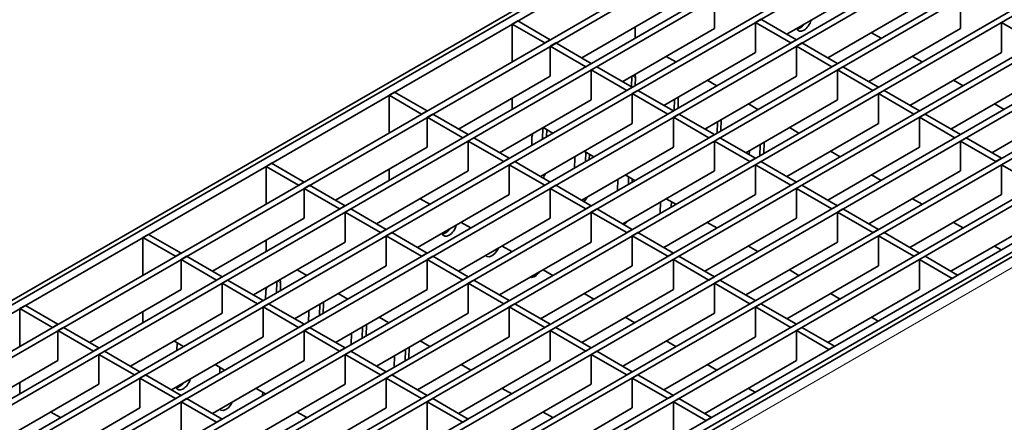
# Model space of a CAD drawing. Units: millimetres. Extents: x -11014 to 1049, y -4579 to -1115.
# Drawn here: x 386 to 480, y -2983 to -2944 of the extents above; entities that cross this region are included whole.
import ezdxf

# ---------------------------------------------------------------- set-up
doc = ezdxf.new("R2010")
doc.units = ezdxf.units.MM
doc.header["$LTSCALE"] = 2
doc.layers.add('-D1-[Secció i Contorns]', color=20, linetype='Continuous', lineweight=70)
doc.layers.add('320683', color=7, linetype='Continuous')

# ---------------------------------------------------------------- blocks, each defined once
blk = doc.blocks.new('1085329-M_001_ISO_view')
at = {"layer": '-D1-[Secció i Contorns]', "linetype": 'Continuous', "lineweight": 35}
for p, q in [((302.706, 257.588), (-404.4, -150.616)), ((346.935, 232.055), (-360.171, -176.149)), ((-44.91, 56.497), (-398.464, -147.605)), ((-44.203, 56.089), (-397.757, -148.013)), ((-370.338, -135.777), (-41.092, 54.293)), ((-369.808, -136.083), (-40.562, 53.987)), ((-366.414, -138.042), (-37.167, 52.028)), ((-365.884, -138.348), (-36.637, 51.721)), ((-386.796, -154.34), (-33.243, 49.762)), ((-386.266, -154.646), (-32.713, 49.456)), ((-382.872, -156.605), (-29.319, 47.497)), ((-382.342, -156.912), (-28.788, 47.19)), ((-378.948, -158.871), (-25.394, 45.231)), ((-378.417, -159.177), (-24.864, 44.925)), ((-375.023, -161.137), (-21.47, 42.966)), ((-374.493, -161.443), (-20.939, 42.659)), ((-371.099, -163.402), (-17.545, 40.7)), ((-370.568, -163.708), (-17.015, 40.394)), ((-367.174, -165.668), (-13.621, 38.434)), ((-366.644, -165.974), (-13.09, 38.128)), ((-363.25, -167.933), (-9.696, 36.169)), ((-362.719, -168.239), (-9.166, 35.863)), ((-359.325, -170.199), (-5.772, 33.903)), ((-358.795, -170.505), (-5.242, 33.597)), ((-2.13, 31.801), (-355.684, -172.301)), ((-1.423, 31.393), (-354.977, -172.709)), ((-139.115, -14.826), (-147.882, -19.888)), ((-154.812, -16.5), (-154.812, -19.357)), ((-131.266, -16.5), (-131.266, -19.357)), ((-158.737, -17.092), (-167.505, -22.153)), ((-135.19, -17.092), (-143.958, -22.153)), ((-174.152, -18.928), (-173.621, -18.622)), ((-173.621, -18.622), (-170.51, -20.418)), ((-150.888, -18.765), (-150.358, -18.459)), ((-150.888, -18.765), (-150.888, -21.623)), ((-150.888, -18.765), (-147.494, -20.725)), ((-150.358, -18.459), (-146.963, -20.418)), ((-127.341, -18.765), (-126.811, -18.459)), ((-127.341, -18.765), (-127.341, -21.623)), ((-127.341, -18.765), (-123.947, -20.725)), ((-174.152, -22.521), (-174.152, -18.928)), ((-174.152, -18.928), (-171.04, -20.725)), ((-154.812, -19.357), (-163.58, -24.419)), ((-162.378, -20.255), (-162.378, -19.194)), ((-131.266, -19.357), (-140.033, -24.419)), ((-138.868, -20.276), (-139.787, -19.746)), ((-171.04, -20.725), (-170.51, -20.418)), ((-147.494, -20.725), (-146.963, -20.418)), ((-170.51, -21.031), (-169.98, -20.725)), ((-170.51, -21.031), (-170.51, -23.889)), ((-170.51, -21.031), (-167.116, -22.99)), ((-169.98, -20.725), (-166.586, -22.684)), ((-150.888, -21.623), (-159.656, -26.685)), ((-146.963, -21.031), (-146.433, -20.725)), ((-146.963, -21.031), (-146.963, -23.889)), ((-146.963, -21.031), (-143.569, -22.99)), ((-146.433, -20.725), (-143.039, -22.684)), ((-127.341, -21.623), (-136.109, -26.685)), ((-158.49, -22.542), (-159.409, -22.011)), ((-134.944, -22.542), (-135.863, -22.011)), ((-167.116, -22.99), (-166.586, -22.684)), ((-166.586, -23.296), (-166.055, -22.99)), ((-166.586, -23.296), (-166.586, -26.154)), ((-166.586, -23.296), (-163.192, -25.256)), ((-166.055, -22.99), (-162.661, -24.949)), ((-143.569, -22.99), (-143.039, -22.684)), ((-143.039, -23.296), (-142.509, -22.99)), ((-143.039, -23.296), (-143.039, -26.154)), ((-143.039, -23.296), (-139.645, -25.256)), ((-142.509, -22.99), (-139.115, -24.949)), ((-170.51, -23.889), (-179.278, -28.95)), ((-162.722, -23.923), (-162.752, -24.897)), ((-162.366, -24.067), (-162.388, -24.792)), ((-146.963, -23.889), (-155.731, -28.95)), ((-154.566, -24.807), (-155.485, -24.277)), ((-123.417, -23.889), (-132.185, -28.95)), ((-131.019, -24.807), (-131.938, -24.277)), ((-185.925, -25.725), (-185.395, -25.419)), ((-185.395, -25.419), (-182.283, -27.215)), ((-163.192, -25.256), (-162.661, -24.949)), ((-162.661, -25.562), (-162.131, -25.256)), ((-162.131, -25.256), (-158.737, -27.215)), ((-139.645, -25.256), (-139.115, -24.949)), ((-139.115, -25.562), (-138.584, -25.256)), ((-138.584, -25.256), (-135.19, -27.215)), ((-185.925, -29.317), (-185.925, -25.725)), ((-185.925, -25.725), (-182.814, -27.521)), ((-166.586, -26.154), (-175.353, -31.216)), ((-174.152, -27.052), (-174.152, -25.991)), ((-162.661, -25.562), (-162.661, -28.42)), ((-162.661, -25.562), (-159.267, -27.521)), ((-158.621, -26.087), (-158.654, -27.167)), ((-158.26, -26.05), (-158.288, -26.956)), ((-158.271, -25.885), (-158.26, -26.05)), ((-143.039, -26.154), (-151.807, -31.216)), ((-139.115, -25.562), (-139.115, -28.42)), ((-139.115, -25.562), (-135.72, -27.521)), ((-119.492, -26.154), (-128.26, -31.216)), ((-182.814, -27.521), (-182.283, -27.215)), ((-159.267, -27.521), (-158.737, -27.215)), ((-150.642, -27.073), (-151.56, -26.542)), ((-135.72, -27.521), (-135.19, -27.215)), ((-127.095, -27.073), (-128.014, -26.542)), ((-182.283, -27.827), (-181.753, -27.521)), ((-182.283, -27.827), (-182.283, -30.685)), ((-182.283, -27.827), (-178.889, -29.787)), ((-181.753, -27.521), (-178.359, -29.48)), ((-158.737, -27.827), (-158.206, -27.521)), ((-158.737, -27.827), (-158.737, -30.685)), ((-158.737, -27.827), (-155.343, -29.787)), ((-158.206, -27.521), (-154.812, -29.48)), ((-154.52, -28.251), (-154.554, -29.331)), ((-154.154, -28.039), (-154.187, -29.12)), ((-135.19, -27.827), (-134.66, -27.521)), ((-135.19, -27.827), (-135.19, -30.685)), ((-135.19, -27.827), (-131.796, -29.787)), ((-134.66, -27.521), (-131.266, -29.48)), ((-162.661, -28.42), (-171.429, -33.481)), ((-171.207, -28.822), (-171.24, -29.902)), ((-170.264, -29.338), (-171.183, -28.808)), ((-170.852, -28.999), (-170.874, -29.69)), ((-155.574, -29.041), (-155.568, -28.856)), ((-139.115, -28.42), (-147.882, -33.481)), ((-146.717, -29.338), (-147.636, -28.808)), ((-178.889, -29.787), (-178.359, -29.48)), ((-178.359, -30.093), (-177.829, -29.787)), ((-178.359, -30.093), (-178.359, -32.951)), ((-178.359, -30.093), (-174.965, -32.052)), ((-177.829, -29.787), (-174.435, -31.746)), ((-172.288, -30.507), (-172.266, -29.782)), ((-155.343, -29.787), (-154.812, -29.48)), ((-154.812, -30.093), (-154.282, -29.787)), ((-154.812, -30.093), (-154.812, -32.951)), ((-154.812, -30.093), (-151.418, -32.052)), ((-154.282, -29.787), (-150.888, -31.746)), ((-131.796, -29.787), (-131.266, -29.48)), ((-131.266, -30.093), (-130.735, -29.787)), ((-131.266, -30.093), (-131.266, -32.951)), ((-131.266, -30.093), (-127.872, -32.052)), ((-130.735, -29.787), (-127.341, -31.746)), ((-182.283, -30.685), (-191.051, -35.747)), ((-158.737, -30.685), (-167.505, -35.747)), ((-166.339, -31.604), (-167.258, -31.073)), ((-151.479, -31.405), (-151.467, -31.02)), ((-150.42, -30.415), (-150.453, -31.495)), ((-150.053, -30.203), (-150.086, -31.283)), ((-135.19, -30.685), (-143.958, -35.747)), ((-142.793, -31.604), (-143.712, -31.073)), ((-174.965, -32.052), (-174.435, -31.746)), ((-168.187, -32.671), (-168.159, -31.765)), ((-168.159, -31.765), (-168.137, -31.581)), ((-167.112, -31.158), (-167.14, -32.066)), ((-166.758, -31.362), (-166.773, -31.854)), ((-151.418, -32.052), (-150.888, -31.746)), ((-127.872, -32.052), (-127.341, -31.746)), ((-197.698, -32.522), (-197.168, -32.215)), ((-197.698, -36.114), (-197.698, -32.522)), ((-197.698, -32.522), (-194.587, -34.318)), ((-197.168, -32.215), (-194.057, -34.012)), ((-178.359, -32.951), (-187.127, -38.012)), ((-185.925, -33.848), (-185.925, -32.787)), ((-174.435, -32.358), (-173.904, -32.052)), ((-174.435, -32.358), (-174.435, -35.216)), ((-174.435, -32.358), (-171.04, -34.318)), ((-173.904, -32.052), (-170.51, -34.012)), ((-154.812, -32.951), (-163.58, -38.012)), ((-150.888, -32.358), (-150.358, -32.052)), ((-150.888, -32.358), (-150.888, -35.216)), ((-150.888, -32.358), (-147.494, -34.318)), ((-150.358, -32.052), (-146.963, -34.012)), ((-131.266, -32.951), (-140.033, -38.012)), ((-127.341, -32.358), (-126.811, -32.052)), ((-127.341, -32.358), (-127.341, -35.216)), ((-127.341, -32.358), (-123.947, -34.318)), ((-164.087, -34.834), (-164.053, -33.754)), ((-162.415, -33.869), (-163.334, -33.339)), ((-163.017, -33.522), (-163.039, -34.23)), ((-162.663, -33.726), (-162.672, -34.018)), ((-138.868, -33.869), (-139.787, -33.339)), ((-194.587, -34.318), (-194.057, -34.012)), ((-194.057, -34.624), (-193.526, -34.318)), ((-194.057, -34.624), (-194.057, -37.482)), ((-194.057, -34.624), (-190.663, -36.583)), ((-193.526, -34.318), (-190.132, -36.277)), ((-171.04, -34.318), (-170.51, -34.012)), ((-170.51, -34.624), (-169.98, -34.318)), ((-170.51, -34.624), (-170.51, -37.482)), ((-170.51, -34.624), (-167.116, -36.583)), ((-169.98, -34.318), (-166.586, -36.277)), ((-147.494, -34.318), (-146.963, -34.012)), ((-146.963, -34.624), (-146.433, -34.318)), ((-146.963, -34.624), (-146.963, -37.482)), ((-146.963, -34.624), (-143.569, -36.583)), ((-146.433, -34.318), (-143.039, -36.277)), ((-174.435, -35.216), (-183.202, -40.278)), ((-182.037, -36.135), (-182.956, -35.604)), ((-150.888, -35.216), (-159.656, -40.278)), ((-158.49, -36.135), (-159.409, -35.604)), ((-127.341, -35.216), (-136.109, -40.278)), ((-134.944, -36.135), (-135.863, -35.604)), ((-190.663, -36.583), (-190.132, -36.277)), ((-190.132, -36.889), (-189.602, -36.583)), ((-189.602, -36.583), (-186.208, -38.543)), ((-167.116, -36.583), (-166.586, -36.277)), ((-166.586, -36.889), (-166.055, -36.583)), ((-166.055, -36.583), (-162.661, -38.543)), ((-159.986, -36.998), (-159.953, -35.918)), ((-158.923, -35.885), (-158.938, -36.393)), ((-158.569, -36.09), (-158.572, -36.182)), ((-143.569, -36.583), (-143.039, -36.277)), ((-143.039, -36.889), (-142.509, -36.583)), ((-142.509, -36.583), (-139.115, -38.543)), ((-194.057, -37.482), (-202.824, -42.543)), ((-190.132, -36.889), (-190.132, -39.747)), ((-190.132, -36.889), (-186.738, -38.849)), ((-170.51, -37.482), (-179.278, -42.543)), ((-166.586, -36.889), (-166.586, -39.747)), ((-166.586, -36.889), (-163.192, -38.849)), ((-146.963, -37.482), (-155.731, -42.543)), ((-143.039, -36.889), (-143.039, -39.747)), ((-143.039, -36.889), (-139.645, -38.849)), ((-123.417, -37.482), (-132.185, -42.543)), ((-186.738, -38.849), (-186.208, -38.543)), ((-178.113, -38.4), (-179.031, -37.87)), ((-163.192, -38.849), (-162.661, -38.543)), ((-154.566, -38.4), (-155.485, -37.87)), ((-139.645, -38.849), (-139.115, -38.543)), ((-131.019, -38.4), (-131.938, -37.87)), ((-209.472, -39.318), (-208.941, -39.012)), ((-209.472, -42.91), (-209.472, -39.318)), ((-209.472, -39.318), (-206.36, -41.114)), ((-208.941, -39.012), (-205.83, -40.808)), ((-186.208, -39.155), (-185.678, -38.849)), ((-186.208, -39.155), (-186.208, -42.013)), ((-186.208, -39.155), (-182.814, -41.114)), ((-185.678, -38.849), (-182.283, -40.808)), ((-162.661, -39.155), (-162.131, -38.849)), ((-162.661, -39.155), (-162.661, -42.013)), ((-162.661, -39.155), (-159.267, -41.114)), ((-162.131, -38.849), (-158.737, -40.808)), ((-139.115, -39.155), (-138.584, -38.849)), ((-139.115, -39.155), (-139.115, -42.013)), ((-139.115, -39.155), (-135.72, -41.114)), ((-138.584, -38.849), (-135.19, -40.808)), ((-190.132, -39.747), (-198.9, -44.809)), ((-197.698, -40.645), (-197.698, -39.584)), ((-166.586, -39.747), (-175.353, -44.809)), ((-174.188, -40.666), (-175.107, -40.136)), ((-143.039, -39.747), (-151.807, -44.809)), ((-150.642, -40.666), (-151.56, -40.136)), ((-127.378, -40.503), (-128.014, -40.136)), ((-206.36, -41.114), (-205.83, -40.808)), ((-205.83, -41.42), (-205.3, -41.114)), ((-205.83, -41.42), (-205.83, -44.278)), ((-205.83, -41.42), (-202.436, -43.38)), ((-205.3, -41.114), (-201.906, -43.074)), ((-182.814, -41.114), (-182.283, -40.808)), ((-182.283, -41.42), (-181.753, -41.114)), ((-182.283, -41.42), (-182.283, -44.278)), ((-182.283, -41.42), (-178.889, -43.38)), ((-181.753, -41.114), (-178.359, -43.074)), ((-159.267, -41.114), (-158.737, -40.808)), ((-158.737, -41.42), (-158.206, -41.114)), ((-158.737, -41.42), (-158.737, -44.278)), ((-158.737, -41.42), (-155.343, -43.38)), ((-158.206, -41.114), (-154.812, -43.074)), ((-135.72, -41.114), (-135.19, -40.808)), ((-135.19, -41.42), (-134.66, -41.114)), ((-135.19, -41.42), (-135.19, -44.278)), ((-135.19, -41.42), (-132.079, -43.217)), ((-134.66, -41.114), (-131.549, -42.91)), ((-186.208, -42.013), (-194.976, -47.074)), ((-162.661, -42.013), (-171.429, -47.074)), ((-139.115, -42.013), (-147.882, -47.074)), ((-202.436, -43.38), (-201.906, -43.074)), ((-193.81, -42.931), (-194.729, -42.401)), ((-178.889, -43.38), (-178.359, -43.074)), ((-170.264, -42.931), (-171.183, -42.401)), ((-155.343, -43.38), (-154.812, -43.074)), ((-146.717, -42.931), (-147.636, -42.401)), ((-132.079, -43.217), (-131.549, -42.91)), ((-201.906, -43.686), (-201.375, -43.38)), ((-201.906, -43.686), (-201.906, -46.544)), ((-201.906, -43.686), (-198.512, -45.645)), ((-201.375, -43.38), (-197.981, -45.339)), ((-196.663, -43.517), (-196.696, -44.597)), ((-196.307, -43.661), (-196.329, -44.386)), ((-178.359, -43.686), (-177.829, -43.38)), ((-178.359, -43.686), (-178.359, -46.544)), ((-178.359, -43.686), (-174.965, -45.645)), ((-177.829, -43.38), (-174.435, -45.339)), ((-154.812, -43.686), (-154.282, -43.38)), ((-154.812, -43.686), (-154.812, -46.544)), ((-154.812, -43.686), (-151.418, -45.645)), ((-154.282, -43.38), (-150.888, -45.339)), ((-205.83, -44.278), (-214.598, -49.34)), ((-197.744, -45.202), (-197.721, -44.477)), ((-182.283, -44.278), (-191.051, -49.34)), ((-189.886, -45.197), (-190.805, -44.667)), ((-158.737, -44.278), (-167.505, -49.34)), ((-166.339, -45.197), (-167.258, -44.667)), ((-135.19, -44.278), (-143.958, -49.34)), ((-142.793, -45.197), (-143.712, -44.667)), ((-221.245, -46.115), (-220.715, -45.809)), ((-221.245, -49.707), (-221.245, -46.115)), ((-221.245, -46.115), (-218.134, -47.911)), ((-220.715, -45.809), (-217.603, -47.605)), ((-198.512, -45.645), (-197.981, -45.339)), ((-197.981, -45.952), (-197.451, -45.645)), ((-197.981, -45.952), (-197.981, -48.809)), ((-197.981, -45.952), (-194.587, -47.911)), ((-197.451, -45.645), (-194.057, -47.605)), ((-192.562, -45.681), (-192.595, -46.761)), ((-192.201, -45.643), (-192.229, -46.55)), ((-192.212, -45.479), (-192.201, -45.643)), ((-174.965, -45.645), (-174.435, -45.339)), ((-174.435, -45.952), (-173.904, -45.645)), ((-174.435, -45.952), (-174.435, -48.809)), ((-174.435, -45.952), (-171.04, -47.911)), ((-173.904, -45.645), (-170.51, -47.605)), ((-151.418, -45.645), (-150.888, -45.339)), ((-150.888, -45.952), (-150.358, -45.645)), ((-150.888, -45.952), (-150.888, -48.809)), ((-150.888, -45.952), (-147.494, -47.911)), ((-150.358, -45.645), (-146.963, -47.605)), ((-201.906, -46.544), (-210.673, -51.605)), ((-209.472, -47.441), (-209.472, -46.381)), ((-193.643, -47.366), (-193.615, -46.46)), ((-193.615, -46.46), (-193.593, -46.276)), ((-178.359, -46.544), (-187.127, -51.605)), ((-185.962, -47.463), (-186.88, -46.932)), ((-154.812, -46.544), (-163.58, -51.605)), ((-162.415, -47.463), (-163.334, -46.932)), ((-139.151, -47.299), (-139.787, -46.932)), ((-218.134, -47.911), (-217.603, -47.605)), ((-217.603, -48.217), (-217.073, -47.911)), ((-217.073, -47.911), (-213.679, -49.87)), ((-194.587, -47.911), (-194.057, -47.605)), ((-194.057, -48.217), (-193.526, -47.911)), ((-193.526, -47.911), (-190.132, -49.87)), ((-188.461, -47.845), (-188.495, -48.925)), ((-188.095, -47.633), (-188.128, -48.713)), ((-171.04, -47.911), (-170.51, -47.605)), ((-170.51, -48.217), (-169.98, -47.911)), ((-169.98, -47.911), (-166.586, -49.87)), ((-147.494, -47.911), (-146.963, -47.605)), ((-146.963, -48.217), (-146.433, -47.911)), ((-146.433, -47.911), (-143.322, -49.707)), ((-217.603, -48.217), (-217.603, -51.075)), ((-217.603, -48.217), (-214.209, -50.176)), ((-197.981, -48.809), (-206.749, -53.871)), ((-194.057, -48.217), (-194.057, -51.075)), ((-194.057, -48.217), (-190.663, -50.176)), ((-189.542, -49.53), (-189.509, -48.45)), ((-174.435, -48.809), (-183.202, -53.871)), ((-170.51, -48.217), (-170.51, -51.075)), ((-170.51, -48.217), (-167.116, -50.176)), ((-150.888, -48.809), (-159.656, -53.871)), ((-146.963, -48.217), (-146.963, -51.075)), ((-146.963, -48.217), (-143.852, -50.013)), ((-214.209, -50.176), (-213.679, -49.87)), ((-205.584, -49.728), (-206.503, -49.198)), ((-206.229, -50.101), (-206.207, -49.376)), ((-190.663, -50.176), (-190.132, -49.87)), ((-183.994, -49.797), (-184.027, -50.877)), ((-182.037, -49.728), (-182.956, -49.198)), ((-167.116, -50.176), (-166.586, -49.87)), ((-158.49, -49.728), (-159.409, -49.198)), ((-143.852, -50.013), (-143.322, -49.707)), ((-213.679, -50.483), (-213.149, -50.176)), ((-213.679, -50.483), (-213.679, -53.34)), ((-213.679, -50.483), (-210.285, -52.442)), ((-213.149, -50.176), (-209.755, -52.136)), ((-190.132, -50.483), (-189.602, -50.176)), ((-190.132, -50.483), (-190.132, -53.34)), ((-190.132, -50.483), (-186.738, -52.442)), ((-189.602, -50.176), (-186.208, -52.136)), ((-185.442, -51.694), (-185.408, -50.613)), ((-184.361, -50.009), (-184.394, -51.089)), ((-166.586, -50.483), (-166.055, -50.176)), ((-166.586, -50.483), (-166.586, -53.34)), ((-166.586, -50.483), (-163.192, -52.442)), ((-166.055, -50.176), (-162.661, -52.136)), ((-217.603, -51.075), (-226.371, -56.136)), ((-194.057, -51.075), (-202.824, -56.136)), ((-201.659, -51.994), (-202.578, -51.463)), ((-202.128, -52.264), (-202.112, -51.732)), ((-170.51, -51.075), (-179.278, -56.136)), ((-178.113, -51.994), (-179.031, -51.463)), ((-146.963, -51.075), (-155.731, -56.136)), ((-154.566, -51.994), (-155.485, -51.463)), ((-210.285, -52.442), (-209.755, -52.136)), ((-209.755, -52.748), (-209.224, -52.442)), ((-209.224, -52.442), (-205.83, -54.401)), ((-186.738, -52.442), (-186.208, -52.136)), ((-186.208, -52.748), (-185.678, -52.442)), ((-185.678, -52.442), (-182.283, -54.401)), ((-163.192, -52.442), (-162.661, -52.136)), ((-162.661, -52.748), (-162.131, -52.442)), ((-162.131, -52.442), (-158.737, -54.401)), ((-213.679, -53.34), (-222.447, -58.402)), ((-221.245, -54.238), (-221.245, -53.177)), ((-209.755, -52.748), (-209.755, -55.606)), ((-209.755, -52.748), (-206.36, -54.708)), ((-190.132, -53.34), (-198.9, -58.402)), ((-186.208, -52.748), (-186.208, -55.606)), ((-186.208, -52.748), (-182.814, -54.708)), ((-166.586, -53.34), (-175.353, -58.402)), ((-162.661, -52.748), (-162.661, -55.606)), ((-162.661, -52.748), (-159.267, -54.708)), ((-206.36, -54.708), (-205.83, -54.401)), ((-197.735, -54.259), (-198.654, -53.729)), ((-198.028, -54.428), (-198.017, -54.096)), ((-182.814, -54.708), (-182.283, -54.401)), ((-174.188, -54.259), (-175.107, -53.729)), ((-159.267, -54.708), (-158.737, -54.401)), ((-150.924, -54.096), (-151.56, -53.729)), ((-205.83, -55.014), (-205.3, -54.708)), ((-205.83, -55.014), (-205.83, -57.872)), ((-205.83, -55.014), (-202.436, -56.973)), ((-205.3, -54.708), (-201.906, -56.667)), ((-182.283, -55.014), (-181.753, -54.708)), ((-182.283, -55.014), (-182.283, -57.872)), ((-182.283, -55.014), (-178.889, -56.973)), ((-181.753, -54.708), (-178.359, -56.667)), ((-158.737, -55.014), (-158.206, -54.708)), ((-158.737, -55.014), (-158.737, -57.872)), ((-158.737, -55.014), (-155.626, -56.81)), ((-158.206, -54.708), (-155.095, -56.504)), ((-209.755, -55.606), (-218.522, -60.668)), ((-217.357, -56.525), (-218.276, -55.994)), ((-186.208, -55.606), (-194.976, -60.668)), ((-193.81, -56.525), (-194.729, -55.994)), ((-193.927, -56.592), (-193.923, -56.46)), ((-162.661, -55.606), (-171.429, -60.668)), ((-170.264, -56.525), (-171.183, -55.994)), ((-155.626, -56.81), (-155.095, -56.504)), ((-202.436, -56.973), (-201.906, -56.667)), ((-178.889, -56.973), (-178.359, -56.667))]:
    blk.add_line(p, q, dxfattribs=at)
at = {"layer": '-D1-[Secció i Contorns]', "linetype": 'Continuous', "lineweight": 18}
for p, q in [((-359.538, -176.803), (347.569, 231.401)), ((-162.366, -24.067), (-162.658, -23.887)), ((-158.26, -26.05), (-158.403, -25.961)), ((-196.307, -43.661), (-196.599, -43.481)), ((-192.201, -45.643), (-192.344, -45.555))]:
    blk.add_line(p, q, dxfattribs=at)
at = {"layer": '-D1-[Secció i Contorns]', "linetype": 'Continuous', "lineweight": 35, "flags": 128}
for points in [[(-166.992, -35.451), (-167.093, -35.644), (-167.267, -35.884)], [(-175.477, -40.349), (-175.578, -40.542), (-175.813, -40.848), (-176.086, -41.066), (-176.354, -41.161), (-176.578, -41.119), (-176.671, -41.038)], [(-200.933, -55.045), (-201.034, -55.237), (-201.269, -55.544), (-201.541, -55.761), (-201.81, -55.856), (-202.034, -55.815), (-202.127, -55.734)]]:
    blk.add_lwpolyline(points, dxfattribs=at)
at = {"layer": '-D1-[Secció i Contorns]', "linetype": 'Continuous', "lineweight": 35}
for centre, start_param, end_param in [((-146.226, -18.704), 2.666118, 5.22026), ((-146.58, -18.486), 3.523298, 4.543269), ((-163.073, -24.475), 5.513985, 5.972799), ((-154.712, -23.602), 2.914781, 3.400963), ((-171.558, -29.374), 1.913578, 2.372392), ((-171.682, -33.399), 4.784469, 5.22026), ((-180.168, -38.298), 2.666118, 5.22026), ((-180.521, -38.079), 3.523298, 4.543269), ((-163.469, -37.326), 4.021066, 4.604432), ((-171.954, -42.224), 3.281946, 4.604432), ((-197.014, -44.069), 1.913578, 2.372392), ((-197.014, -44.069), 5.513985, 5.972799), ((-205.623, -52.993), 2.666118, 5.22026), ((-205.977, -52.775), 3.523298, 4.543269)]:
    blk.add_ellipse(centre, major_axis=(0.525, 0.851), ratio=0.556894, start_param=start_param, end_param=end_param, dxfattribs=at)

msp = doc.modelspace()

# ---------------------------------------------------------------- block references
at = {"layer": '320683'}
msp.add_blockref('1085329-M_001_ISO_view', (607.354, -2925.607), dxfattribs=at)

doc.saveas('drawing.dxf')
